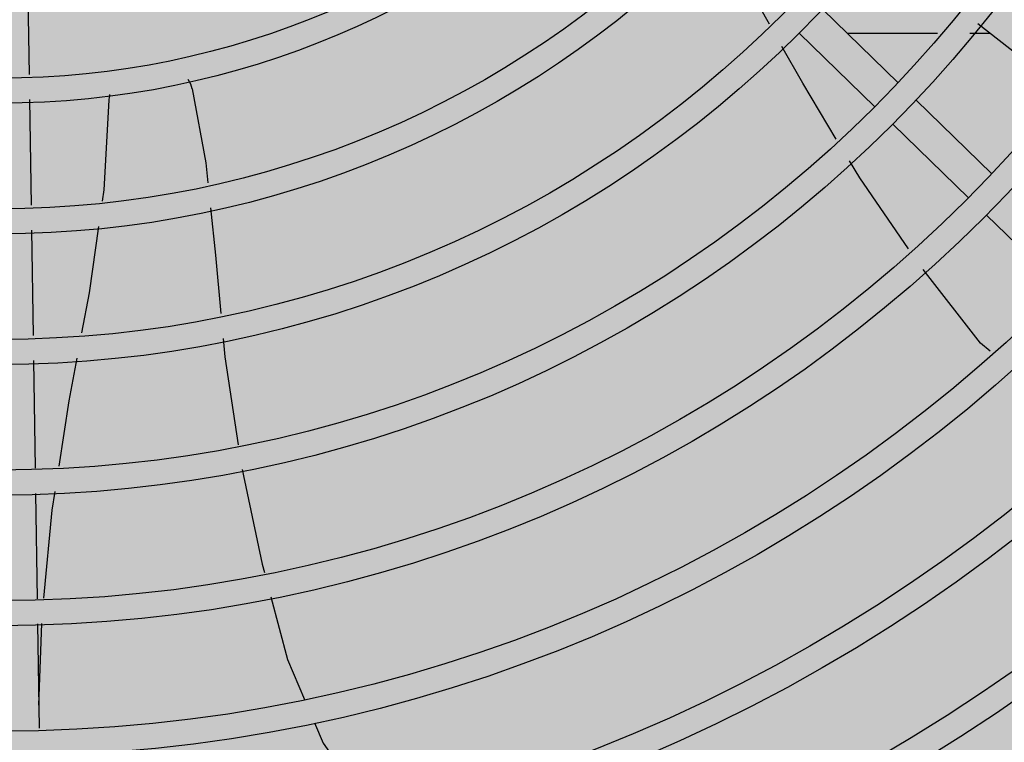
# Model space of a CAD drawing. Units: millimetres. Extents: x 478 to 1143, y -554 to 86.
# Drawn here: x 747 to 747, y -357 to -357 of the extents above; entities that cross this region are included whole.
import ezdxf

# ---------------------------------------------------------------- set-up
doc = ezdxf.new("R2010")
doc.units = ezdxf.units.MM
doc.layers.add('-teeqpp', color=252, linetype='Continuous')
doc.layers.add('ACHURA', color=174, linetype='Continuous')
doc.layers.add('ARQ-GRADIL', color=32, linetype='Continuous', lineweight=15)
pattern_1 = [(45, (-210908.8093558663, -7651448.217959178), (-0.2209708691207961, 0.6629126073623883), [0, -0.625])]

msp = doc.modelspace()

# ---------------------------------------------------------------- hatches: boundary and pattern name
at = {"layer": 'ACHURA'}
h = msp.add_hatch(dxfattribs=at)
h.set_pattern_fill('DOTS', color=94, scale=10, angle=45, style=0)
h.set_pattern_definition(pattern_1)
h.paths.add_polyline_path([(806.0076118731422, -293.9109388000807), (801.0982286383414, -293.9109387991494), (801.0982286381086, -271.3014277403718), (805.5588025176157, -271.3014277413031, 0.5390210912110379), (788.618636901102, -271.2934924119627), (793.0154632479143, -271.3014277413031), (793.0154632495442, -293.9109387991494), (788.1646053285413, -293.9109387991494, 0.5964204374121437)])
h.paths.add_polyline_path([(619.2954632477094, -291.5953236527285, 0.7419537734541477), (617.4635472458513, -291.0404436492836), (613.3651566423259, -297.1840207732758, 0.4280733161725268), (613.6819394996755, -298.5960364618814), (619.2954632488154, -298.5960364618814)])
h.paths.add_polyline_path([(619.2954632477094, -298.9804921715996), (619.2954632488154, -298.7460364622539), (614.1612320559698, -298.7460364622539, -0.06731380546997758), (617.8761645345267, -299.8883405008829, 0.5474291138837424)])
h.paths.add_polyline_path([(591.2954632467781, -319.0517394512436), (597.29546324899, -313.0517394493809, -0.1188156549385114), (599.525185511292, -304.8662166052973), (554.6210980875085, -372.1784254598907), (569.5542061742062, -381.6420814550957, 0.1560099268797293), (578.3320602578942, -383.1405376901394), (590.7540933889004, -391.09214620269), (590.7548497794387, -391.0926302091694, 0.3301873998749984), (593.1904408186574, -390.9247573108888), (593.3743628612328, -390.6340150728366), (593.0768760041583, -390.4458264193973), (596.6346704595971, -384.8216983207977), (596.3435484216507, -383.3309491749397), (591.2954632481751, -383.3309491749397)])
h.paths.add_polyline_path([(617.7934498980658, -395.2913369282624, -0.3733590395051135), (601.4899076391202, -388.3773234810224), (598.1508853518653, -393.6556185882083), (597.8533984952855, -393.4674299357003), (596.8767127851506, -395.0113655438191), (599.3223097449709, -396.5768443520656), (597.5324744314321, -399.3729319011337), (614.013626432531, -409.8176398628867), (615.7883945336407, -406.9888208282655), (618.1454632484429, -408.4676182761332), (618.1454632484429, -407.4828208347326), (617.7934498980367, -407.4828208347326)])
h.paths.add_polyline_path([(681.1218805490544, -407.7614478308251), (638.4464900363428, -407.7614478298938, -0.1421395697413499), (635.2351351645384, -406.8297019561297), (629.0842837222635, -402.9323901326871, -0.2569511579313571), (626.2954632491064, -397.8641164617157), (626.2954632492228, -393.1543213480628, -0.1044011624980203), (623.7974765988665, -400.827843882843), (623.7974765988956, -407.4828208347326), (623.4454632484312, -407.4828208347326), (623.4454632484603, -410.6588664760357, 0.2581495568963543), (624.4060794601, -412.3954559385321), (641.5486223345988, -423.1504875940746, 0.1877501302890751), (648.148372216111, -431.4498330883226), (679.5753569626149, -451.3665030102721), (681.1218805490544, -451.3665030102721)])
h = msp.add_hatch(dxfattribs=at)
h.set_pattern_fill('DOTS', color=94, scale=10, angle=45)
h.set_pattern_definition(pattern_1)
edge = h.paths.add_edge_path()
edge.add_line((629.8870871214503, -401.6653042228436), (636.0379738828242, -405.562638424105))
edge.add_arc((638.4464900373234, -401.7614478298913), 4.500000000002567, 237.6407732708703, 269.9999999927016)
edge.add_line((638.4464900367502, -406.2614478298938), (681.1218805490544, -406.2614478308251))
edge.add_line((681.1218805490544, -406.2614478308251), (681.1218805490544, -398.7045309252581))
edge.add_line((681.1218805490544, -398.7045309252581), (678.4704632499388, -398.7045418487406))
edge.add_line((678.4704632499388, -398.7045418487406), (678.4704632499388, -398.9037527691117))
edge.add_line((678.4704632499388, -398.9037527691117), (678.2704632502182, -398.9037527691117))
edge.add_line((678.2704632502182, -398.9037527691117), (673.3704632502531, -398.8808054269767))
edge.add_line((673.3704632502531, -398.8808054269767), (673.3704632503113, -398.9037527691117))
edge.add_line((673.3704632503113, -398.9037527691117), (673.1704632501251, -398.9037527691117))
edge.add_line((673.1704632501251, -398.9037527691117), (668.27046325016, -398.8776762781209))
edge.add_line((668.27046325016, -398.8776762781209), (668.2704632502182, -398.9037527691117))
edge.add_line((668.2704632502182, -398.9037527691117), (668.0704632504976, -398.9037527691117))
edge.add_line((668.0704632504976, -398.9037527691117), (663.1704632501251, -398.8735589904255))
edge.add_line((663.1704632501251, -398.8735589904255), (663.1704632501251, -398.9037527691117))
edge.add_line((663.1704632501251, -398.9037527691117), (662.9704632504045, -398.9037527691117))
edge.add_line((662.9704632504045, -398.9037527691117), (658.0704632504976, -398.867897742196))
edge.add_line((658.0704632504976, -398.867897742196), (658.0704632504976, -398.9037527691117))
edge.add_line((658.0704632504976, -398.9037527691117), (657.870463250777, -398.9037527691117))
edge.add_line((657.870463250777, -398.9037527691117), (652.9704632499388, -398.8596236591703))
edge.add_line((652.9704632499388, -398.8596236591703), (652.9704632499388, -398.9037527691117))
edge.add_line((652.9704632499388, -398.9037527691117), (652.7704632502182, -398.9037527691117))
edge.add_line((652.7704632502182, -398.9037527691117), (647.8704632503113, -398.8463852459109))
edge.add_line((647.8704632503113, -398.8463852459109), (647.8704632503113, -398.9037527691117))
edge.add_line((647.8704632503113, -398.9037527691117), (647.6704632501251, -398.9037527691117))
edge.add_line((647.6704632501251, -398.9037527691117), (642.7704632502182, -398.8218000137722))
edge.add_line((642.7704632502182, -398.8218000137722), (642.7704632502182, -398.9037527691117))
edge.add_line((642.7704632502182, -398.9037527691117), (642.5704632504976, -398.9037527691117))
edge.add_line((642.5704632504976, -398.9037527691117), (637.6704632501251, -398.7603391611493))
edge.add_line((637.6704632501251, -398.7603391611493), (637.6704632501251, -398.9037527691117))
edge.add_line((637.6704632501251, -398.9037527691117), (637.4704632504045, -398.9037527691117))
edge.add_line((637.4704632504045, -398.9037527691117), (635.7700523632711, -398.7047177765062))
edge.add_line((635.7700523632711, -398.7047177765062), (635.7700523632711, -394.5036578418231))
edge.add_line((635.7700523632711, -394.5036578418231), (629.7700523632711, -394.5036578408918))
edge.add_line((629.7700523632711, -394.5036578408918), (629.7700523632711, -384.5036578408918))
edge.add_line((629.7700523632711, -384.5036578408918), (627.7954632494557, -384.5036578418231))
edge.add_line((627.7954632494557, -384.5036578418231), (627.7954632491064, -397.8641041952661))
edge.add_arc((632.2954632481751, -397.8640249089813), 4.499999999767157, 180.0010095043318, 237.64288389583)
h.paths.add_polyline_path([(749.6605998019122, -398.7042485435969), (744.7704632497525, -398.7042686908981), (744.7704632502182, -398.9037527691117), (744.5704632504976, -398.9037527691117), (739.6704632501251, -398.8855474495804), (739.6704632501251, -398.9037527691117), (739.4704632504045, -398.9037527691117), (734.5704632500319, -398.8836343323356), (734.5704632500319, -398.9037527691117), (734.3704632503113, -398.9037527691117), (729.4704632499388, -398.8812719190037), (729.4704632499388, -398.9037527691117), (729.2704632502182, -398.9037527691117), (724.3704632503113, -398.8782808741099), (724.3704632503113, -398.9037527691117), (724.1704632501251, -398.9037527691117), (719.2704632502182, -398.8743717742628), (719.2704632502182, -398.9037527691117), (719.0704632504976, -398.9037527691117), (714.1704632501251, -398.8690453206664), (714.1704632501251, -398.9037527691117), (713.9704632504045, -398.9037527691117), (709.0704632499446, -398.8613599685496), (709.0704632500319, -398.9037527691117), (708.8704632503113, -398.9037527691117), (703.9704632499388, -398.8493030348337), (703.9704632499388, -398.9037527691117), (703.7704632502182, -398.9037527691117), (698.8704632498457, -398.827662090539), (698.8704632498457, -398.9037527691117), (698.6704632501251, -398.9037527691117), (693.7704632497525, -398.7774720618045), (693.7704632497525, -398.9037527691117), (693.5704632500319, -398.9037527691117), (690.9385995674138, -398.7044904807126), (690.9385995674138, -407.7614478308251), (749.6605998015048, -407.7614478317565)])
edge = h.paths.add_edge_path(flags=16)
edge.add_arc((699.0839422944309, -400.8037774951673), 0.1052090594894253, -180, 0, ccw=False)
edge.add_arc((699.0839422944309, -400.8037774951673), 0.1052090594894253, 0, 180, ccw=False)
edge = h.paths.add_edge_path(flags=16)
edge.add_arc((691.5485234646667, -402.4215657345495), 0.1052090594894253, 0, 360)
edge = h.paths.add_edge_path()
edge.add_line((635.7700523632711, -373.0037527789837), (637.4704632499388, -373.0037527780524))
edge.add_line((637.4704632499388, -373.0037527780524), (637.4704632499388, -372.8037527676216))
edge.add_line((637.4704632499388, -372.8037527676216), (637.6704632496594, -372.8037527676216))
edge.add_line((637.6704632496594, -372.8037527676216), (639.049519341982, -372.8115220980263))
edge.add_line((639.049519341982, -372.8115220980263), (639.0495193427387, -366.9569056832707))
edge.add_line((639.0495193427387, -366.9569056832707), (632.2954632469819, -366.9569056851333))
edge.add_arc((632.2954632474912, -371.4569056851479), 4.500000000014552, 90.00000000648483, 180.0018431073898)
edge.add_line((627.7954632498049, -371.4570504424638), (627.7954632495721, -380.5036578418231))
edge.add_line((627.7954632495721, -380.5036578418231), (635.7700523632711, -380.5036578418231))
edge.add_line((635.7700523632711, -380.5036578418231), (635.7700523632711, -373.0037527789837))
h.paths.add_polyline_path([(699.1649213423561, -400.7825623403779), (699.6434927709242, -400.7825623403779), (699.6434927709242, -400.6325623400053), (699.1649213423561, -400.6325623400053)], flags=16)
h.paths.add_polyline_path([(691.6904339443618, -402.3963998171976), (691.9499577538709, -402.3963998171976), (691.9499577538709, -402.2463998168251), (691.6904339443618, -402.2463998168251)], flags=16)
edge = h.paths.add_edge_path()
edge.add_line((755.8554632489295, -401.7614478317565), (755.8554632484347, -386.9635468374482))
edge.add_line((755.8554632484347, -386.9635468374482), (751.4105754863895, -386.9635468374482))
edge.add_line((751.4105754863895, -386.9635468374482), (751.4105754863604, -398.7042413332975))
edge.add_line((751.4105754863604, -398.7042413332975), (749.8704632498457, -398.7042476783982))
edge.add_line((749.8704632498457, -398.7042476783982), (749.8704632503113, -398.9037527691117))
edge.add_line((749.8704632503113, -398.9037527691117), (749.8295221048365, -406.2614478317565))
edge.add_line((749.8295221048365, -406.2614478317565), (751.3554632487258, -406.2614478317565))
edge.add_arc((751.3554632498899, -401.7614478317565), 4.5, 269.9999999851775, 360)
h.paths.add_polyline_path([(755.8554632483474, -383.7635468381932), (751.4105754863313, -383.7635468381932), (751.4105754863604, -385.2635468381932), (755.8554632483765, -385.2635468372619)])
h.paths.add_polyline_path([(703.7704632497525, -372.8037527676216), (698.8786387354676, -372.8037527666903), (698.8704759906586, -373.0037527547693), (703.7704632497525, -373.0037527529067)])
edge = h.paths.add_edge_path()
edge.add_line((708.441291873799, -368.6453648980251), (708.441291873799, -372.8037527694842))
edge.add_line((708.441291873799, -372.8037527694842), (703.9704632494731, -372.8037527676216))
edge.add_line((703.9704632494731, -372.8037527676216), (708.87046324938, -372.8244103880143))
edge.add_line((708.87046324938, -372.8244103880143), (708.87046324938, -372.8037527676216))
edge.add_line((708.87046324938, -372.8037527676216), (709.0704632495663, -372.8037527676216))
edge.add_line((709.0704632495663, -372.8037527676216), (711.2828947602729, -372.8142035247302))
edge.add_line((711.2828947602729, -372.8142035247302), (711.2828947602729, -370.3038372385791))
edge.add_line((711.2828947602729, -370.3038372385791), (716.7328947602846, -370.3038372385791))
edge.add_line((716.7328947602846, -370.3038372385791), (716.7328947602846, -372.7038372389516))
edge.add_line((716.7328947602846, -372.7038372389516), (716.3328947602613, -372.7038372389516))
edge.add_line((716.3328947602613, -372.7038372389516), (714.6828947602671, -372.7038372389516))
edge.add_line((714.6828947602671, -372.7038372389516), (714.1704632494266, -372.7038372389516))
edge.add_line((714.1704632494266, -372.7038372389516), (714.1704632501251, -373.0037527491814))
edge.add_line((714.1704632501251, -373.0037527491814), (719.0704632500319, -373.0037527473187))
edge.add_line((719.0704632500319, -373.0037527473187), (719.0704632495663, -372.8037527676216))
edge.add_line((719.0704632495663, -372.8037527676216), (719.2704632497525, -372.8037527676216))
edge.add_line((719.2704632497525, -372.8037527676216), (724.1704632497176, -372.834244255676))
edge.add_line((724.1704632497176, -372.834244255676), (724.1704632496594, -372.8037527676216))
edge.add_line((724.1704632496594, -372.8037527676216), (724.37046324938, -372.8037527676216))
edge.add_line((724.37046324938, -372.8037527676216), (729.2704632497525, -372.8399952144837))
edge.add_line((729.2704632497525, -372.8399952144837), (729.2704632497525, -372.8037527676216))
edge.add_line((729.2704632497525, -372.8037527676216), (729.4704632494731, -372.8037527676216))
edge.add_line((729.4704632494731, -372.8037527676216), (734.3704632498457, -372.8484198057568))
edge.add_line((734.3704632498457, -372.8484198057568), (734.3704632498457, -372.8037527676216))
edge.add_line((734.3704632498457, -372.8037527676216), (734.5704632495663, -372.8037527676216))
edge.add_line((734.5704632495663, -372.8037527676216), (739.4704632499388, -372.8619471441498))
edge.add_line((739.4704632499388, -372.8619471441498), (739.4704632499388, -372.8037527676216))
edge.add_line((739.4704632499388, -372.8037527676216), (739.6704632496594, -372.8037527676216))
edge.add_line((739.6704632496594, -372.8037527676216), (744.5704632495663, -372.8872272537565))
edge.add_line((744.5704632495663, -372.8872272537565), (744.5704632495663, -372.8037527676216))
edge.add_line((744.5704632495663, -372.8037527676216), (744.7704632497525, -372.8037527676216))
edge.add_line((744.7704632497525, -372.8037527676216), (749.6704632496594, -372.9513406099296))
edge.add_line((749.6704632496594, -372.9513406099296), (749.6704632496594, -372.8037527303687))
edge.add_line((749.6704632496594, -372.8037527303687), (749.87046324938, -372.8037527303687))
edge.add_line((749.87046324938, -372.8037527303687), (751.4105754863604, -373.0037527342802))
edge.add_line((751.4105754863604, -373.0037527342802), (751.4105754863313, -383.7635468381932))
edge.add_line((751.4105754863313, -383.7635468381932), (755.8554632482892, -383.7635468372619))
edge.add_line((755.8554632482892, -383.7635468372619), (755.8554632479982, -373.4568599069035))
edge.add_arc((751.3554632491623, -373.4569056823394), 4.499999999068668, 0.0005828309513377881, 90.00164853611876)
edge.add_line((751.3553337734384, -368.9569056851333), (710.580667965628, -368.9569056832707))
edge.add_arc((710.5804632453845, -361.4569056888587), 7.499999997206033, 253.4278301635965, 270.00156394745824, ccw=False)
h.paths.add_polyline_path([(770.0704632495663, -309.9718624854004), (765.186149524573, -309.9718624854004), (765.1783063872035, -311.8037527750722), (765.37046324938, -311.8037527750722), (765.3704632498457, -312.0027180833286), (769.8704632498457, -311.9794376201472), (769.8704632498457, -311.8037527750722), (770.0704632495663, -311.8037527750722)])
edge = h.paths.add_edge_path()
edge.add_line((771.3206389958114, -301.9718625785327), (771.1704506070719, -309.9718625785327))
edge.add_line((771.1704506070719, -309.9718625785327), (770.1104655074787, -309.9383110261998))
edge.add_line((770.1104655074787, -309.9383110261998), (770.2704632497525, -311.8037527750722))
edge.add_line((770.2704632497525, -311.8037527750722), (770.4704632494731, -311.8037527750722))
edge.add_line((770.4704632494731, -311.8037527750722), (770.4704632498806, -311.9763335583276))
edge.add_line((770.4704632498806, -311.9763335583276), (774.9704632499388, -311.9530530942148))
edge.add_line((774.9704632499388, -311.9530530942148), (774.9704632499388, -311.8037527750722))
edge.add_line((774.9704632499388, -311.8037527750722), (775.1704632496594, -311.8037527750722))
edge.add_line((775.1704632496594, -311.8037527750722), (775.1704632496594, -311.6037527720919))
edge.add_line((775.1704632496594, -311.6037527720919), (775.37046324938, -311.6037527720919))
edge.add_line((775.37046324938, -311.6037527720919), (775.37046324938, -311.8037527750722))
edge.add_line((775.37046324938, -311.8037527750722), (775.5704632495663, -311.8037527750722))
edge.add_line((775.5704632495663, -311.8037527750722), (775.5704632495663, -311.9499490323952))
edge.add_line((775.5704632495663, -311.9499490323952), (780.0704632498573, -311.9266685692137))
edge.add_line((780.0704632498573, -311.9266685692137), (780.0704632495663, -311.8037527750722))
edge.add_line((780.0704632495663, -311.8037527750722), (780.2704632497525, -311.6037527720919))
edge.add_line((780.2704632497525, -311.6037527720919), (780.4704632494731, -311.6037527720919))
edge.add_line((780.4704632494731, -311.6037527720919), (780.4704632494731, -311.8037527750722))
edge.add_line((780.4704632494731, -311.8037527750722), (780.6704632496594, -311.8037527750722))
edge.add_line((780.6704632496594, -311.8037527750722), (780.6704632496594, -311.9235645073941))
edge.add_line((780.6704632496594, -311.9235645073941), (785.1704632498922, -311.9002840432814))
edge.add_line((785.1704632498922, -311.9002840432814), (785.1704632496594, -311.8037527303687))
edge.add_line((785.1704632496594, -311.8037527303687), (785.37046324938, -311.6037527273884))
edge.add_line((785.37046324938, -311.6037527273884), (785.5704632495663, -311.6037527273884))
edge.add_line((785.5704632495663, -311.6037527273884), (785.5704632495663, -311.8037527303687))
edge.add_line((785.5704632495663, -311.8037527303687), (785.7704632497525, -311.8037527303687))
edge.add_line((785.7704632497525, -311.8037527303687), (785.7704632497525, -311.8971799814618))
edge.add_line((785.7704632497525, -311.8971799814618), (790.2704632497525, -311.8738995182803))
edge.add_line((790.2704632497525, -311.8738995182803), (790.2704632497525, -311.8037527750722))
edge.add_line((790.2704632497525, -311.8037527750722), (790.4704632494731, -311.8037527750722))
edge.add_line((790.4704632494731, -311.8037527750722), (790.4704632494731, -311.6037527720919))
edge.add_line((790.4704632494731, -311.6037527720919), (790.6704632491937, -311.6037527720919))
edge.add_line((790.6704632491937, -311.6037527720919), (790.6704632496594, -311.8037527750722))
edge.add_line((790.6704632496594, -311.8037527750722), (790.87046324938, -311.8037527750722))
edge.add_line((790.87046324938, -311.8037527750722), (790.8704632495255, -311.8707954564607))
edge.add_line((790.8704632495255, -311.8707954564607), (795.3704632494964, -311.847514992348))
edge.add_line((795.3704632494964, -311.847514992348), (795.37046324938, -311.8037527750722))
edge.add_line((795.37046324938, -311.8037527750722), (795.5704632495663, -311.6037527720919))
edge.add_line((795.5704632495663, -311.6037527720919), (795.7704632492869, -311.6037527720919))
edge.add_line((795.7704632492869, -311.6037527720919), (795.7704632497525, -311.8037527750722))
edge.add_line((795.7704632497525, -311.8037527750722), (795.9704632494731, -311.8037527750722))
edge.add_line((795.9704632494731, -311.8037527750722), (795.9704632495605, -311.8444109305283))
edge.add_line((795.9704632495605, -311.8444109305283), (800.4704632495022, -311.8211304673469))
edge.add_line((800.4704632495022, -311.8211304673469), (800.4704632494731, -311.8037527750722))
edge.add_line((800.4704632494731, -311.8037527750722), (800.6704632491937, -311.6037527720919))
edge.add_line((800.6704632491937, -311.6037527720919), (800.87046324938, -311.6037527720919))
edge.add_line((800.87046324938, -311.6037527720919), (800.87046324938, -311.8037527750722))
edge.add_line((800.87046324938, -311.8037527750722), (801.0704632495663, -311.8037527750722))
edge.add_line((801.0704632495663, -311.8037527750722), (801.0704632495663, -311.8180264055273))
edge.add_line((801.0704632495663, -311.8180264055273), (803.8294857466726, -311.8037527778661))
edge.add_line((803.8294857466726, -311.8037527778661), (803.829485745101, -322.563657034888))
edge.add_line((803.829485745101, -322.563657034888), (806.9804632476198, -322.5636570358193))
edge.add_line((806.9804632476198, -322.5636570358193), (806.980463246834, -312.2317762102476))
edge.add_arc((802.4804632486967, -312.2319056845745), 4.499999999999977, 0.001648518331466195, 90.00000000074112)
edge.add_line((802.4804632486384, -307.7319056845745), (779.0154632484091, -307.7319056855059))
edge.add_arc((779.4974810983013, -299.068211655832), 8.67709256879408, 199.5502883180309, 266.81554483332127, ccw=False)
h.paths.add_polyline_path([(803.8294857447518, -324.7548447006857), (806.9804632478526, -324.7548446978918), (806.9804632477071, -323.7636570360056), (803.8294857448973, -323.7636570369369)])
edge = h.paths.add_edge_path()
edge.add_line((753.5363962545425, -268.2319056845745), (753.5363962540769, -274.0259676759607))
edge.add_line((753.5363962540769, -274.0259676759607), (765.1704305122739, -274.025967676892))
edge.add_line((765.1704305122739, -274.025967676892), (765.1704321309708, -275.9037527691117))
edge.add_line((765.1704321309708, -275.9037527691117), (765.1704632491937, -275.9037527691117))
edge.add_line((765.1704632491937, -275.9037527691117), (765.1704632496594, -276.1037527720919))
edge.add_line((765.1704632496594, -276.1037527720919), (765.37046324938, -276.1037527720919))
edge.add_line((765.37046324938, -276.1037527720919), (765.3704632498457, -276.3037527676216))
edge.add_line((765.3704632498457, -276.3037527676216), (765.343012269489, -281.2037527661315))
edge.add_line((765.343012269489, -281.2037527661315), (765.37046324938, -281.2037527661315))
edge.add_line((765.37046324938, -281.2037527661315), (765.3704632498457, -281.4037527691117))
edge.add_line((765.3704632498457, -281.4037527691117), (765.3384371061011, -286.3037527676216))
edge.add_line((765.3384371061011, -286.3037527676216), (765.37046324938, -286.3037527676216))
edge.add_line((765.37046324938, -286.3037527676216), (765.3704632498457, -286.5037527706018))
edge.add_line((765.3704632498457, -286.5037527706018), (765.3320318773522, -291.4037527691117))
edge.add_line((765.3320318773522, -291.4037527691117), (765.37046324938, -291.4037527691117))
edge.add_line((765.37046324938, -291.4037527691117), (765.3704632498457, -291.6037527720919))
edge.add_line((765.3704632498457, -291.6037527720919), (765.3224240342288, -296.5037527706018))
edge.add_line((765.3224240342288, -296.5037527706018), (765.37046324938, -296.5037527706018))
edge.add_line((765.37046324938, -296.5037527706018), (765.3704632498457, -296.7037527661315))
edge.add_line((765.3704632498457, -296.7037527661315), (765.3500010439793, -298.2691115203789))
edge.add_line((765.3500010439793, -298.2691115203789), (771.5154632503009, -298.2691115194476))
edge.add_line((771.5154632503009, -298.2691115194476), (771.51546324838, -272.7317935570618))
edge.add_arc((767.0154632506938, -272.7319056845891), 4.499999999083199, 0.001427652017859704, 90.00000000648483)
edge.add_line((767.0154632501844, -268.2319056855059), (753.5363962545425, -268.2319056845745))
h.paths.add_polyline_path([(667.6863951254245, -277.4755453548869), (667.6863951254245, -279.3377583220145), (664.069967759734, -279.3377583220145), (664.069967759734, -277.4755453548869)], flags=16)
h.paths.add_polyline_path([(635.8704177103837, -296.0831027401155), (627.795463249281, -296.0831027391842), (627.7954632490482, -298.5956904159403), (635.870417710762, -298.5945937072402)])
edge = h.paths.add_edge_path()
edge.add_line((666.699206596114, -319.3383182396656), (673.0237632028775, -319.338318237803))
edge.add_line((673.0237632028775, -319.338318237803), (673.0684471869508, -317.1037527720919))
edge.add_line((673.0684471869508, -317.1037527720919), (672.9704632499388, -317.1037527720919))
edge.add_line((672.9704632499388, -317.1037527720919), (672.9704632499388, -316.9037527691117))
edge.add_line((672.9704632499388, -316.9037527691117), (673.1704304683853, -312.0037527706018))
edge.add_line((673.1704304683853, -312.0037527706018), (672.9704632499388, -312.0037527706018))
edge.add_line((672.9704632499388, -312.0037527706018), (672.9704632499388, -311.8037527750722))
edge.add_line((672.9704632499388, -311.8037527750722), (673.1704304650675, -306.9037527691117))
edge.add_line((673.1704304650675, -306.9037527691117), (672.9704632024414, -306.9037527691117))
edge.add_line((672.9704632024414, -306.9037527691117), (668.2704632022551, -306.9037527812189))
edge.add_line((668.2704632022551, -306.9037527812189), (668.2704632027207, -307.1037527720919))
edge.add_line((668.2704632027207, -307.1037527720919), (668.0704632030001, -307.1037527720919))
edge.add_line((668.0704632030001, -307.1037527720919), (663.1704632026276, -307.0733180472171))
edge.add_line((663.1704632026276, -307.0733180472171), (663.1704632026276, -307.1037527720919))
edge.add_line((663.1704632026276, -307.1037527720919), (662.970463202907, -307.1037527720919))
edge.add_line((662.970463202907, -307.1037527720919), (658.0704632025345, -307.067590487889))
edge.add_line((658.0704632025345, -307.067590487889), (658.0704632025345, -307.1037527720919))
edge.add_line((658.0704632025345, -307.1037527720919), (657.8704632028139, -307.1037527720919))
edge.add_line((657.8704632028139, -307.1037527720919), (652.9704632024414, -307.0592074308088))
edge.add_line((652.9704632024414, -307.0592074308088), (652.9704632024414, -307.1037527720919))
edge.add_line((652.9704632024414, -307.1037527720919), (652.7704632027207, -307.1037527720919))
edge.add_line((652.7704632027207, -307.1037527720919), (647.8704632028139, -307.0457647896847))
edge.add_line((647.8704632028139, -307.0457647896847), (647.8704632028139, -307.1037527720919))
edge.add_line((647.8704632028139, -307.1037527720919), (647.6704632026276, -307.1037527720919))
edge.add_line((647.6704632026276, -307.1037527720919), (642.7704632027207, -307.0207022845289))
edge.add_line((642.7704632027207, -307.0207022845289), (642.7704632027207, -307.1037527720919))
edge.add_line((642.7704632027207, -307.1037527720919), (642.5704632030001, -307.1037527720919))
edge.add_line((642.5704632030001, -307.1037527720919), (637.6704632026276, -306.9574851782536))
edge.add_line((637.6704632026276, -306.9574851782536), (637.6704632026276, -307.1037527720919))
edge.add_line((637.6704632026276, -307.1037527720919), (637.470463202907, -307.1037527720919))
edge.add_line((637.470463202907, -307.1037527720919), (635.8704177118971, -306.9037528669006))
edge.add_line((635.8704177118971, -306.9037528669006), (635.870417710762, -298.7445937076128))
edge.add_line((635.870417710762, -298.7445937076128), (627.7954632490773, -298.7456904163128))
edge.add_line((627.7954632490773, -298.7456904163128), (627.7954632495721, -308.9320178141361))
edge.add_arc((632.2954632490773, -308.9319056838586), 4.500000000902257, 180.0014276870353, 269.9999999829541)
edge.add_line((632.2954632477386, -313.4319056847608), (659.370296097467, -313.4319056866235))
edge.add_arc((659.3704632489145, -320.9319056847607), 7.499999999999882, 12.267628146115783, 90.0012769429976, ccw=False)
h.paths.add_polyline_path([(708.072666418263, -284.6741350961393), (704.8704632330237, -284.6741350961393), (704.8704632330528, -293.674135095208), (708.0726664184958, -293.674135095208)])
edge = h.paths.add_edge_path()
edge.add_line((705.517335179281, -343.0988473834014), (705.5173351802123, -337.6366902149758))
edge.add_line((705.5173351802123, -337.6366902149758), (703.9704632499388, -337.6057527780077))
edge.add_line((703.9704632499388, -337.6057527780077), (703.9704632499388, -337.703752773582))
edge.add_line((703.9704632499388, -337.703752773582), (703.7704632502182, -337.703752773582))
edge.add_line((703.7704632502182, -337.703752773582), (698.8704632498457, -337.5037527817777))
edge.add_line((698.8704632498457, -337.5037527817777), (698.8704650084446, -342.4037527691117))
edge.add_line((698.8704650084446, -342.4037527691117), (699.0704632495663, -342.4037527691117))
edge.add_line((699.0704632495663, -342.4037527691117), (699.0704632495663, -342.6037527720919))
edge.add_line((699.0704632495663, -342.6037527720919), (699.0382284611014, -347.5037527706018))
edge.add_line((699.0382284611014, -347.5037527706018), (699.0704632495663, -347.5037527706018))
edge.add_line((699.0704632495663, -347.5037527706018), (699.0704632495663, -347.7037527661315))
edge.add_line((699.0704632495663, -347.7037527661315), (699.0317305392718, -352.6037527720919))
edge.add_line((699.0317305392718, -352.6037527720919), (699.0704632495663, -352.6037527720919))
edge.add_line((699.0704632495663, -352.6037527720919), (699.0704632495663, -352.8037527676216))
edge.add_line((699.0704632495663, -352.8037527676216), (699.0219514887331, -357.7037527661315))
edge.add_line((699.0219514887331, -357.7037527661315), (699.0704632495663, -357.7037527661315))
edge.add_line((699.0704632495663, -357.7037527661315), (699.0704632495663, -357.9037527691117))
edge.add_line((699.0704632495663, -357.9037527691117), (699.0497313419082, -359.4691115168399))
edge.add_line((699.0497313419082, -359.4691115168399), (703.0804632497793, -359.4691115159085))
edge.add_line((703.0804632497793, -359.4691115159085), (703.0804632490226, -348.6320080447486))
edge.add_arc((710.5804632493717, -348.6319056858784), 7.500000001047622, 132.4606536272937, 180.0007819641677, ccw=False)
edge = h.paths.add_edge_path()
edge.add_arc((710.5804632511034, -348.631905684944), 7.500000001859585, 90.00000001945358, 114.10543671672531, ccw=False)
edge.add_line((710.580463248557, -341.1319056830844), (802.4805548001214, -341.1319056849471))
edge.add_arc((802.4804632480564, -336.6319056737712), 4.50000001210718, 270.0011656770923, 359.9999998458464)
edge.add_line((806.980463249366, -336.6319056858784), (806.9804632480855, -326.4548447018033))
edge.add_line((806.9804632480855, -326.4548447018033), (803.8294857445771, -326.4548447027346))
edge.add_line((803.8294857445771, -326.4548447027346), (803.8294857429473, -337.5037527817777))
edge.add_line((803.8294857429473, -337.5037527817777), (800.8704632498457, -337.5037527808464))
edge.add_line((800.8704632498457, -337.5037527808464), (800.8704632498457, -337.703752773582))
edge.add_line((800.8704632498457, -337.703752773582), (800.6704632501251, -337.703752773582))
edge.add_line((800.6704632501251, -337.703752773582), (795.7704632497525, -337.6862839672258))
edge.add_line((795.7704632497525, -337.6862839672258), (795.7704632497525, -337.703752773582))
edge.add_line((795.7704632497525, -337.703752773582), (795.5704632500319, -337.703752773582))
edge.add_line((795.5704632500319, -337.703752773582), (790.6704632500669, -337.6845370873353))
edge.add_line((790.6704632500669, -337.6845370873353), (790.6704632501251, -337.703752773582))
edge.add_line((790.6704632501251, -337.703752773582), (790.4704632499388, -337.703752773582))
edge.add_line((790.4704632499388, -337.703752773582), (785.5704632499737, -337.6824020107752))
edge.add_line((785.5704632499737, -337.6824020107752), (785.5704632500319, -337.7037527288786))
edge.add_line((785.5704632500319, -337.7037527288786), (785.3704632503113, -337.703752773582))
edge.add_line((785.3704632503113, -337.703752773582), (780.4704632499388, -337.6797331653079))
edge.add_line((780.4704632499388, -337.6797331653079), (780.4704632499388, -337.703752773582))
edge.add_line((780.4704632499388, -337.703752773582), (780.2704632502182, -337.703752773582))
edge.add_line((780.2704632502182, -337.703752773582), (775.3704632498457, -337.6763017929634))
edge.add_line((775.3704632498457, -337.6763017929634), (775.3704632498457, -337.703752773582))
edge.add_line((775.3704632498457, -337.703752773582), (775.1704632501251, -337.703752773582))
edge.add_line((775.1704632501251, -337.703752773582), (770.2704632497525, -337.6717266289061))
edge.add_line((770.2704632497525, -337.6717266289061), (770.2704632497525, -337.703752773582))
edge.add_line((770.2704632497525, -337.703752773582), (770.0704632500319, -337.703752773582))
edge.add_line((770.0704632500319, -337.703752773582), (765.1704632501251, -337.6653214001572))
edge.add_line((765.1704632501251, -337.6653214001572), (765.1704632501251, -337.703752773582))
edge.add_line((765.1704632501251, -337.703752773582), (764.9704632499388, -337.703752773582))
edge.add_line((764.9704632499388, -337.703752773582), (760.0704632500319, -337.6557135570338))
edge.add_line((760.0704632500319, -337.6557135570338), (760.0704632500319, -337.703752773582))
edge.add_line((760.0704632500319, -337.703752773582), (759.8704632503113, -337.703752773582))
edge.add_line((759.8704632503113, -337.703752773582), (754.9704632499388, -337.6397004851615))
edge.add_line((754.9704632499388, -337.6397004851615), (754.9704632499388, -337.703752773582))
edge.add_line((754.9704632499388, -337.703752773582), (754.7704632502182, -337.703752773582))
edge.add_line((754.7704632502182, -337.703752773582), (749.8704632500785, -337.6076743404856))
edge.add_line((749.8704632500785, -337.6076743404856), (749.8704632503113, -337.703752773582))
edge.add_line((749.8704632503113, -337.703752773582), (749.6704632501251, -337.703752773582))
edge.add_line((749.6704632501251, -337.703752773582), (744.7704632497525, -337.5115959083205))
edge.add_line((744.7704632497525, -337.5115959083205), (744.7704632497525, -337.703752773582))
edge.add_line((744.7704632497525, -337.703752773582), (744.5704632500319, -337.703752773582))
edge.add_line((744.5704632500319, -337.703752773582), (744.5704632495663, -337.5037527706018))
edge.add_line((744.5704632495663, -337.5037527706018), (744.3704632498457, -337.5037527706018))
edge.add_line((744.3704632498457, -337.5037527706018), (739.6704632496594, -337.5037527715331))
edge.add_line((739.6704632496594, -337.5037527715331), (739.6704632496594, -337.703752773582))
edge.add_line((739.6704632496594, -337.703752773582), (739.4704632499388, -337.703752773582))
edge.add_line((739.4704632499388, -337.703752773582), (734.5704632495663, -337.6796148435688))
edge.add_line((734.5704632495663, -337.6796148435688), (734.5704632495663, -337.703752773582))
edge.add_line((734.5704632495663, -337.703752773582), (734.3704632498457, -337.703752773582))
edge.add_line((734.3704632498457, -337.703752773582), (729.4704632499388, -337.676147141262))
edge.add_line((729.4704632499388, -337.676147141262), (729.4704632499388, -337.703752773582))
edge.add_line((729.4704632499388, -337.703752773582), (729.2704632497525, -337.703752773582))
edge.add_line((729.2704632497525, -337.703752773582), (724.3704632498457, -337.6715159330061))
edge.add_line((724.3704632498457, -337.6715159330061), (724.3704632498457, -337.703752773582))
edge.add_line((724.3704632498457, -337.703752773582), (724.1704632501251, -337.703752773582))
edge.add_line((724.1704632501251, -337.703752773582), (719.2704632497525, -337.6650175971454))
edge.add_line((719.2704632497525, -337.6650175971454), (719.2704632497525, -337.703752773582))
edge.add_line((719.2704632497525, -337.703752773582), (719.0704632500319, -337.703752773582))
edge.add_line((719.0704632500319, -337.703752773582), (714.1704632500087, -337.6552379240757))
edge.add_line((714.1704632500087, -337.6552379240757), (714.1704632501251, -337.703752773582))
edge.add_line((714.1704632501251, -337.703752773582), (713.9704632499388, -337.703752773582))
edge.add_line((713.9704632499388, -337.703752773582), (709.0704632498864, -337.638852113626))
edge.add_line((709.0704632498864, -337.638852113626), (709.0704632500319, -337.703752773582))
edge.add_line((709.0704632500319, -337.703752773582), (708.8704632503113, -337.703752773582))
edge.add_line((708.8704632503113, -337.703752773582), (707.5173351801832, -337.6766902122191))
edge.add_line((707.5173351801832, -337.6766902122191), (707.5173351793101, -341.7859399782038))
h.paths.add_polyline_path([(709.5509875316247, -311.8056099766409), (709.5509875316538, -295.4241350961393), (699.0330084823845, -295.4241350961393), (699.0224239978606, -296.5037527706018), (699.0704632495663, -296.5037527706018), (699.0704632495663, -296.7037527661315), (699.0064109620189, -301.6037527720919), (699.0704632495663, -301.6037527720919), (699.0704632495663, -301.8037527676216), (698.9743848182452, -306.703752773582), (699.0704632495663, -306.703752773582), (699.0704632495663, -306.9037527691117), (698.8783063869241, -311.8037527750722), (699.0704632495663, -311.8037527750722), (703.5704632496245, -311.8260236361539), (703.5704632495663, -311.8037527750722), (703.7704632497525, -311.6037527720919), (703.9704632494731, -311.6037527720919), (703.9704632494731, -311.8037527750722), (704.1704632496594, -311.8037527750722), (708.6704632497176, -311.8292412392339), (708.6704632496594, -311.8037527303687), (708.87046324938, -311.6037527273884), (709.0704632495663, -311.6037527273884), (709.0704632495663, -311.8037527303687), (709.2704632497525, -311.8037527303687)])
h.paths.add_polyline_path([(663.8279495971119, -275.7069056860647), (663.8279495971119, -274.7069056860257), (661.8966500806173, -274.7069056860647), (661.8966500807628, -281.0154007521933), (662.9704632024414, -281.0277723853952), (662.9704632024414, -281.0037527780524), (663.170463202162, -281.0037527780524), (668.0704632020688, -281.0312037577397), (668.0704632020688, -281.0037527333489), (668.2704632022551, -281.0037527333489), (673.170463202162, -281.0357788836127), (673.170463202162, -281.0037527780524), (673.3704632018826, -281.0037527780524), (678.2704632022551, -281.0421841496146), (678.2704632022551, -281.0037527780524), (678.4704632019757, -281.0037527780524), (683.370463201999, -281.0517919927379), (683.3704632018826, -281.0037527780524), (683.5704632020688, -281.0037527780524), (688.4704632021212, -281.0678050646102), (688.4704632019757, -281.0037527780524), (688.6704632016963, -281.0037527780524), (693.5704632020688, -281.0998312074235), (693.5704632020688, -281.0037527780524), (693.7704632017894, -281.0037527780524), (698.670463202162, -281.1959096367946), (698.670463202162, -281.0037527780524), (698.8704632018826, -281.0037527780524), (698.8704632018826, -281.203752773582), (699.0704632020688, -281.203752773582), (699.0704632020688, -281.4037527765623), (699.05562410523, -282.6741350961393), (704.8704632330237, -282.6741350942767), (708.0726664181757, -282.674135095208), (708.0726664179138, -274.7069056851333), (669.3279495971415, -274.7069056859148), (669.3279495971412, -275.7069056860647)])
h.paths.add_polyline_path([(665.3256576696496, -367.0297846531722), (665.3256576696494, -370.618072273046), (659.6840753103224, -370.618072273046), (659.6840753103224, -367.0297846531722)], flags=16)
edge = h.paths.add_edge_path()
edge.add_line((672.9817700869944, -321.4383182383618), (666.8704632483905, -321.4383182374305))
edge.add_line((666.8704632483905, -321.4383182374305), (666.8704632483614, -359.4569056841927))
edge.add_arc((659.370463248191, -359.456905684188), 7.500000000170417, 270.8332448538117, 359.99999999996436, ccw=False)
edge.add_line((659.4795308998629, -366.9561125922493), (659.4795308998628, -368.6569056815943))
edge.add_line((659.4795308998628, -368.6569056815943), (641.0495193424476, -368.6569056815943))
edge.add_line((641.0495193424476, -368.6569056815943), (641.0495193428842, -373.0037527771211))
edge.add_line((641.0495193428842, -373.0037527771211), (642.5704632500319, -373.0037527761897))
edge.add_line((642.5704632500319, -373.0037527761897), (642.5704632495663, -372.8037527676216))
edge.add_line((642.5704632495663, -372.8037527676216), (642.7704632497525, -372.8037527676216))
edge.add_line((642.7704632497525, -372.8037527676216), (647.6704632497467, -372.8359896091288))
edge.add_line((647.6704632497467, -372.8359896091288), (647.6704632496594, -372.8037527676216))
edge.add_line((647.6704632496594, -372.8037527676216), (647.87046324938, -372.8037527676216))
edge.add_line((647.87046324938, -372.8037527676216), (652.7704632497525, -372.8424879449895))
edge.add_line((652.7704632497525, -372.8424879449895), (652.7704632497525, -372.8037527676216))
edge.add_line((652.7704632497525, -372.8037527676216), (652.9704632494731, -372.8037527676216))
edge.add_line((652.9704632494731, -372.8037527676216), (657.8704632500785, -372.8522676180592))
edge.add_line((657.8704632500785, -372.8522676180592), (657.8704632500785, -372.8037527676216))
edge.add_line((657.8704632500785, -372.8037527676216), (658.0704632497991, -372.8037527676216))
edge.add_line((658.0704632497991, -372.8037527676216), (662.9704632499388, -372.8686534294403))
edge.add_line((662.9704632499388, -372.8686534294403), (662.9704632499388, -372.8037527676216))
edge.add_line((662.9704632499388, -372.8037527676216), (663.1704632496594, -372.8037527676216))
edge.add_line((663.1704632496594, -372.8037527676216), (668.0704632495663, -372.9017527659899))
edge.add_line((668.0704632495663, -372.9017527659899), (668.0704632495663, -372.8037527676216))
edge.add_line((668.0704632495663, -372.8037527676216), (668.2704632497525, -372.8037527676216))
edge.add_line((668.2704632497525, -372.8037527676216), (673.1704632496594, -373.0037527650139))
edge.add_line((673.1704632496594, -373.0037527650139), (673.170460616403, -368.1037527720919))
edge.add_line((673.170460616403, -368.1037527720919), (672.9704632499388, -368.1037527720919))
edge.add_line((672.9704632499388, -368.1037527720919), (672.9704632499388, -367.9037527691117))
edge.add_line((672.9704632499388, -367.9037527691117), (672.9879916823311, -363.0037527706018))
edge.add_line((672.9879916823311, -363.0037527706018), (672.9704632499388, -363.0037527706018))
edge.add_line((672.9704632499388, -363.0037527706018), (672.9704632499388, -362.8037527676216))
edge.add_line((672.9704632499388, -362.8037527676216), (672.9897514265222, -357.9037527691117))
edge.add_line((672.9897514265222, -357.9037527691117), (672.9704632499388, -357.9037527691117))
edge.add_line((672.9704632499388, -357.9037527691117), (672.9704632499388, -357.7037527661315))
edge.add_line((672.9704632499388, -357.7037527661315), (672.991903936364, -352.8037527676216))
edge.add_line((672.991903936364, -352.8037527676216), (672.9704632499388, -352.8037527676216))
edge.add_line((672.9704632499388, -352.8037527676216), (672.9704632499388, -352.6037527720919))
edge.add_line((672.9704632499388, -352.6037527720919), (672.994597224596, -347.7037527661315))
edge.add_line((672.994597224596, -347.7037527661315), (672.9704632499388, -347.7037527661315))
edge.add_line((672.9704632499388, -347.7037527661315), (672.9704632499388, -347.5037527706018))
edge.add_line((672.9704632499388, -347.5037527706018), (672.9980643589415, -342.6037527720919))
edge.add_line((672.9980643589415, -342.6037527720919), (672.9704632499388, -342.6037527720919))
edge.add_line((672.9704632499388, -342.6037527720919), (672.9704632499388, -342.4037527691117))
edge.add_line((672.9704632499388, -342.4037527691117), (673.0026948081695, -337.5037527706018))
edge.add_line((673.0026948081695, -337.5037527706018), (672.9704632499388, -337.5037527706018))
edge.add_line((672.9704632499388, -337.5037527706018), (672.9704632499388, -337.3037527750722))
edge.add_line((672.9704632499388, -337.3037527750722), (673.0091920788591, -332.4037527691117))
edge.add_line((673.0091920788591, -332.4037527691117), (672.9704632499388, -332.4037527691117))
edge.add_line((672.9704632499388, -332.4037527691117), (672.9704632499388, -332.203752773582))
edge.add_line((672.9704632499388, -332.203752773582), (673.0189701494428, -327.3037527750722))
edge.add_line((673.0189701494428, -327.3037527750722), (672.9704632499388, -327.3037527750722))
edge.add_line((672.9704632499388, -327.3037527750722), (672.9704632499388, -327.1037527720919))
edge.add_line((672.9704632499388, -327.1037527720919), (673.035353274453, -322.203752773582))
edge.add_line((673.035353274453, -322.203752773582), (672.9704632499388, -322.203752773582))
edge.add_line((672.9704632499388, -322.203752773582), (672.9704632499388, -322.0037527706018))
edge.add_line((672.9704632499388, -322.0037527706018), (672.9817700869944, -321.4383182383618))
h.paths.add_polyline_path([(643.02449838365, -274.7921110463805), (643.0244983836501, -278.380398665323), (638.4124093980836, -278.380398665323), (638.4124093980836, -274.7921110463804)], flags=16)
edge = h.paths.add_edge_path()
edge.add_line((648.161940336043, -275.7069056860647), (648.1619403360428, -274.7069056851334))
edge.add_line((648.1619403360428, -274.7069056851334), (636.1764168138225, -274.7069056851333))
edge.add_arc((636.1765462866997, -279.2069056795413), 4.499999996270496, 90.00164849987424, 146.2944834234904)
edge.add_line((632.4329931555155, -276.7097453081523), (628.5519886872398, -282.527455860517))
edge.add_arc((632.2954632484397, -285.0247340172033), 4.499999998023656, 146.2926806934987, 180.0000000356246)
edge.add_line((627.795463250416, -285.0247340200013), (627.795463249543, -292.2831027393705))
edge.add_line((627.795463249543, -292.2831027393705), (635.8704177098307, -292.2831027393705))
edge.add_line((635.8704177098307, -292.2831027393705), (635.8704177081718, -281.2037478655121))
edge.add_line((635.8704177081718, -281.2037478655121), (637.4704632024414, -281.2037479903093))
edge.add_line((637.4704632024414, -281.2037479903093), (637.4704632024414, -281.0037527780524))
edge.add_line((637.4704632024414, -281.0037527780524), (637.670463202162, -281.0037527780524))
edge.add_line((637.670463202162, -281.0037527780524), (642.5704632020979, -281.0197658499247))
edge.add_line((642.5704632020979, -281.0197658499247), (642.5704632020688, -281.0037527780524))
edge.add_line((642.5704632020688, -281.0037527780524), (642.7704632022551, -281.0037527780524))
edge.add_line((642.7704632022551, -281.0037527780524), (647.6704632021911, -281.0212215834773))
edge.add_line((647.6704632021911, -281.0212215834773), (647.670463202162, -281.0037527780524))
edge.add_line((647.670463202162, -281.0037527780524), (647.8704632018826, -281.0037527780524))
edge.add_line((647.8704632018826, -281.0037527780524), (652.7704632022551, -281.0229684642991))
edge.add_line((652.7704632022551, -281.0229684642991), (652.7704632022551, -281.0037527706018))
edge.add_line((652.7704632022551, -281.0037527706018), (652.9704632019757, -281.0037527706018))
edge.add_line((652.9704632019757, -281.0037527706018), (657.8704632023482, -281.0251035334086))
edge.add_line((657.8704632023482, -281.0251035334086), (657.8704632023482, -281.0037527780524))
edge.add_line((657.8704632023482, -281.0037527780524), (658.0704632020688, -281.0037527780524))
edge.add_line((658.0704632020688, -281.0037527780524), (658.5966500808036, -281.0063321252829))
edge.add_line((658.5966500808036, -281.0063321252829), (658.5966500806289, -274.7069056851333))
edge.add_line((658.5966500806289, -274.7069056851333), (658.0164274900935, -274.7069056851333))
edge.add_line((658.0164274900935, -274.7069056851333), (658.0164274900935, -277.2069056851333))
edge.add_line((658.0164274900935, -277.2069056851333), (653.1664274900877, -277.2069056860647))
edge.add_line((653.1664274900877, -277.2069056860647), (653.1664274901168, -274.7069056851333))
edge.add_line((653.1664274901168, -274.7069056851333), (650.6619403360719, -274.7069056851333))
edge.add_line((650.6619403360719, -274.7069056851333), (650.6619403360719, -275.7069056860647))
edge.add_line((650.6619403360719, -275.7069056860647), (648.161940336043, -275.7069056860647))
h.paths.add_polyline_path([(732.8441808003154, -293.7981077911434), (735.2246965303237, -293.7981077911434), (735.2246965303239, -298.4101967767099), (732.8441808003154, -298.4101967767099)], flags=16)
h.paths.add_polyline_path([(713.6930639728823, -282.9025679650517), (713.6930639728823, -278.7025679650521), (724.1030016957833, -278.702567965052), (724.1003868716127, -282.9025679650517)])
edge = h.paths.add_edge_path()
edge.add_line((733.50546325099, -272.7320267881742), (733.5054632461297, -274.7069056823394))
edge.add_line((733.5054632461297, -274.7069056823394), (709.8226664179138, -274.7069056832707))
edge.add_line((709.8226664179138, -274.7069056832707), (709.8226664184667, -293.674135095208))
edge.add_line((709.8226664184667, -293.674135095208), (713.5182596986606, -293.674135095208))
edge.add_line((713.5182596986606, -293.674135095208), (713.5182596973218, -288.6741119099325))
edge.add_line((713.5182596973218, -288.6741119099325), (723.5182597004068, -288.6741119090012))
edge.add_line((723.5182597004068, -288.6741119090012), (723.5182596997374, -298.6741119080698))
edge.add_line((723.5182596997374, -298.6741119080698), (713.518259699912, -298.6741119117951))
edge.add_line((713.518259699912, -298.6741119117951), (713.518259699068, -295.4241350961393))
edge.add_line((713.518259699068, -295.4241350961393), (711.3009875316538, -295.424135095208))
edge.add_line((711.3009875316538, -295.424135095208), (711.3009875316538, -311.8171960718474))
edge.add_line((711.3009875316538, -311.8171960718474), (713.7704632497525, -311.8335455448842))
edge.add_line((713.7704632497525, -311.8335455448842), (713.7704632497525, -311.8037527750722))
edge.add_line((713.7704632497525, -311.8037527750722), (713.9704632494731, -311.8037527750722))
edge.add_line((713.9704632494731, -311.8037527750722), (713.9704632494731, -311.6037527720919))
edge.add_line((713.9704632494731, -311.6037527720919), (714.1704632491937, -311.6037527720919))
edge.add_line((714.1704632491937, -311.6037527720919), (714.1704632496594, -311.8037527750722))
edge.add_line((714.1704632496594, -311.8037527750722), (714.37046324938, -311.8037527750722))
edge.add_line((714.37046324938, -311.8037527750722), (718.8704632494673, -311.8395991015723))
edge.add_line((718.8704632494673, -311.8395991015723), (718.87046324938, -311.8037527750722))
edge.add_line((718.87046324938, -311.8037527750722), (719.0704632495663, -311.6037527720919))
edge.add_line((719.0704632495663, -311.6037527720919), (719.2704632492869, -311.6037527720919))
edge.add_line((719.2704632492869, -311.6037527720919), (719.2704632497525, -311.8037527750722))
edge.add_line((719.2704632497525, -311.8037527750722), (719.4704632494731, -311.8037527750722))
edge.add_line((719.4704632494731, -311.8037527750722), (723.9704632495896, -311.8487399143642))
edge.add_line((723.9704632495896, -311.8487399143642), (723.9704632494731, -311.8037527750722))
edge.add_line((723.9704632494731, -311.8037527750722), (724.1704632491937, -311.6037527720919))
edge.add_line((724.1704632491937, -311.6037527720919), (724.37046324938, -311.6037527720919))
edge.add_line((724.37046324938, -311.6037527720919), (724.37046324938, -311.8037527750722))
edge.add_line((724.37046324938, -311.8037527750722), (724.5704632495663, -311.8037527750722))
edge.add_line((724.5704632495663, -311.8037527750722), (729.0704632495663, -311.8641381969219))
edge.add_line((729.0704632495663, -311.8641381969219), (729.0704632495663, -311.8037527750722))
edge.add_line((729.0704632495663, -311.8037527750722), (729.2704632497525, -311.8037527750722))
edge.add_line((729.2704632497525, -311.8037527750722), (729.2704632492869, -311.6037527720919))
edge.add_line((729.2704632492869, -311.6037527720919), (729.4704632490075, -311.6037527720919))
edge.add_line((729.4704632490075, -311.6037527720919), (729.4704632494731, -311.8037527750722))
edge.add_line((729.4704632494731, -311.8037527750722), (729.6704632491937, -311.8037527750722))
edge.add_line((729.6704632491937, -311.8037527750722), (734.1704632496594, -311.8955632641456))
edge.add_line((734.1704632496594, -311.8955632641456), (734.1704632496594, -311.8037527750722))
edge.add_line((734.1704632496594, -311.8037527750722), (734.37046324938, -311.8037527750722))
edge.add_line((734.37046324938, -311.8037527750722), (734.37046324938, -311.6037527720919))
edge.add_line((734.37046324938, -311.6037527720919), (734.5704632491006, -311.6037527720919))
edge.add_line((734.5704632491006, -311.6037527720919), (734.5704632495663, -311.8037527750722))
edge.add_line((734.5704632495663, -311.8037527750722), (734.7704632492869, -311.8037527750722))
edge.add_line((734.7704632492869, -311.8037527750722), (739.2704632497525, -311.9951874108529))
edge.add_line((739.2704632497525, -311.9951874108529), (739.2704632497525, -311.8037527750722))
edge.add_line((739.2704632497525, -311.8037527750722), (739.296400174896, -306.9037527691117))
edge.add_line((739.296400174896, -306.9037527691117), (739.2704632497525, -306.9037527691117))
edge.add_line((739.2704632497525, -306.9037527691117), (739.2704632497525, -306.703752773582))
edge.add_line((739.2704632497525, -306.703752773582), (739.3004481333674, -301.8037527750722))
edge.add_line((739.3004481333674, -301.8037527750722), (739.2704632497525, -301.8037527750722))
edge.add_line((739.2704632497525, -301.8037527750722), (739.2704632497525, -301.6037527720919))
edge.add_line((739.2704632497525, -301.6037527720919), (739.305993281615, -296.703752773582))
edge.add_line((739.305993281615, -296.703752773582), (739.2704632497525, -296.703752773582))
edge.add_line((739.2704632497525, -296.703752773582), (739.2704632497525, -296.5037527706018))
edge.add_line((739.2704632497525, -296.5037527706018), (739.3140547147968, -291.6037527720919))
edge.add_line((739.3140547147968, -291.6037527720919), (739.2704632497525, -291.6037527720919))
edge.add_line((739.2704632497525, -291.6037527720919), (739.2704632497525, -291.4037527765623))
edge.add_line((739.2704632497525, -291.4037527765623), (739.3268478567961, -286.5037527706018))
edge.add_line((739.3268478567961, -286.5037527706018), (739.2704632497525, -286.5037527706018))
edge.add_line((739.2704632497525, -286.5037527706018), (739.2704632497525, -286.3037527750722))
edge.add_line((739.2704632497525, -286.3037527750722), (739.350269141044, -281.4037527765623))
edge.add_line((739.350269141044, -281.4037527765623), (739.2704632027207, -281.4037527765623))
edge.add_line((739.2704632027207, -281.4037527765623), (739.2704632022551, -281.203752773582))
edge.add_line((739.2704632022551, -281.203752773582), (739.4069732541002, -276.3037527750722))
edge.add_line((739.4069732541002, -276.3037527750722), (739.2704632497525, -276.3037527750722))
edge.add_line((739.2704632497525, -276.3037527750722), (739.2704632497525, -276.1037527720919))
edge.add_line((739.2704632497525, -276.1037527720919), (739.470430511622, -274.025967676892))
edge.add_line((739.470430511622, -274.025967676892), (751.536396254106, -274.0259676759607))
edge.add_line((751.536396254106, -274.0259676759607), (751.5363962545134, -268.2319056845745))
edge.add_line((751.5363962545134, -268.2319056845745), (738.0054632487781, -268.2319056836432))
edge.add_arc((738.0054632495352, -272.7319056808496), 4.49999999720643, 90.00000000963892, 180.001541998207)
h = msp.add_hatch(dxfattribs=at)
h.set_pattern_fill('DOTS', color=94, scale=10, angle=45, style=0)
h.set_pattern_definition(pattern_1)
h.paths.add_polyline_path([(751.9429632483707, -349.6319056849471), (727.0429632484056, -349.6319056868097, 1), (727.0429632486093, -360.4569056860647), (751.9429632487781, -360.456905684202, 0.1869242910105594), (755.5892156028613, -359.0444056864372), (744.0429632479982, -359.0444056864372), (744.0429632479982, -351.0444056864372), (755.5892156067321, -351.0444056864372, 0.1869242912845802)])
h.paths.add_polyline_path([(730.0429632479982, -355.0444056864372, -1), (724.0429632479982, -355.0444056864372, -1)], flags=16)
at = {"layer": 'ARQ-GRADIL'}
h = msp.add_hatch(color=253, dxfattribs=at)
h.dxf.hatch_style = 1
h.paths.add_polyline_path([(745.375656969748, -352.5284347475982), (745.372157193885, -352.531934970758), (745.3773950571094, -357.3008756467617), (747.6053950533869, -357.3007330566189), (747.6068948823277, -357.2980533938399), (747.6081571899604, -352.5317918693191), (747.6046569665677, -352.5282920922628)])
h = msp.add_hatch(dxfattribs=at)
h.set_pattern_fill('ANGLE', color=253)
h.set_pattern_definition([(0, (-2441.048802130284, -1682.901703643381), (0, 6.985), [5.08, -1.905]), (90, (-2441.048802130284, -1682.901703643381), (-6.985, 4.277078946022131e-16), [5.08, -1.905])])
h.paths.add_polyline_path([(745.375656969748, -352.5284347475982), (745.372157193885, -352.531934970758), (745.3773950571094, -357.3008756467617), (747.6053950533869, -357.3007330566189), (747.6068948823277, -357.2980533938399), (747.6081571899604, -352.5317918693191), (747.6046569665677, -352.5282920922628)])

# ---------------------------------------------------------------- linework, layer by layer
at = {"layer": '-teeqpp'}
for p, q in [((746.985604344246, -356.8372973182714), (746.9858861787261, -356.8559544410101)), ((747.1283186067494, -356.844228914707), (747.1419191443902, -356.8574246668732)), ((747.124140533725, -356.848535153783), (747.1377410704345, -356.8617309059492)), ((747.1327480409718, -356.8485265176287), (747.1489846061058, -356.8485254782727)), ((747.1548100812261, -356.8485251057437), (747.1584756040729, -356.8485248710504)), ((746.9859538893115, -356.8604368062234), (746.9862404337518, -356.8794057115456)), ((747.1451488235807, -356.8605582227474), (747.1587493612506, -356.8737539767763)), ((747.1409707486937, -356.8648644618234), (747.1545712872949, -356.8780602139896)), ((747.1578009655541, -356.8811937707952), (747.1714015031948, -356.8943895229614)), ((746.9863082283018, -356.8838936637631), (746.9865937208424, -356.9027929303712)), ((746.9866615163237, -356.9072808825886), (746.9869539056863, -356.926636776655)), ((746.987021876198, -356.9311362623712), (746.9873081009619, -356.9500841002455)), ((746.9873760714736, -356.9545835868931), (746.9876590389076, -356.9733158692262)), ((746.987596255397, -356.9691596457279), (746.9881480033118, -356.9545110880873))]:
    msp.add_line(p, q, dxfattribs=at)
for points in [[(747.1188079317408, -356.8469090431473), (747.1151022427848, -356.8403307681447), (747.1142172833397, -356.8389072434521)], [(747.156251360303, -356.8467850375465), (747.1701790104753, -356.8576794292322), (747.1711752579913, -356.8583830853468)], [(747.1308169581653, -356.867514290615), (747.1247841875493, -356.8575179863265), (747.1210560019726, -356.8508997752807)], [(747.0151842867099, -356.8585210505417), (747.0176026268646, -356.8717702438599), (747.0179882050334, -356.8753944204664)], [(746.9990587173279, -356.8786814583009), (746.9993548428074, -356.8766090932778), (747.0002566745579, -356.8605363180405)], [(747.0002566866651, -356.8605363180405), (747.0002936567662, -356.8599429808101), (747.0003976357884, -356.8595380287161)], [(747.1438021248514, -356.8872293473697), (747.1350291821191, -356.8744939498147), (747.1331725544778, -356.8714175175419)], [(747.0184658518019, -356.879883949413), (747.0193691792565, -356.888374595671), (747.0203270332031, -356.8988237322783)], [(746.9953668289718, -356.9022972357935), (746.9967062969417, -356.8951443114793), (746.9984116512833, -356.8832098019785)], [(747.158421247198, -356.9056060162848), (747.1567115390108, -356.9041880450687), (747.1464019268069, -356.890917540296)], [(747.0207399180699, -356.9033278634316), (747.0210409819747, -356.9066121566585), (747.0233987440779, -356.9224384238487)], [(746.991245522503, -356.9262337095579), (746.9930753709241, -356.9145339045218), (746.994516695956, -356.9068370533651)], [(747.0241512094408, -356.9268766304022), (747.0277460265688, -356.9438369234568), (747.0281461121822, -356.945354813478)], [(746.9885026954189, -356.9499719047463), (746.9900115452083, -356.9341236015326), (746.9905302995367, -356.9308067529938)], [(747.0292895418434, -356.9496928888848), (747.0322574589709, -356.9609528945303), (747.0353315177099, -356.9681523020855)], [(747.0371079030929, -356.9723125731117), (747.0386812424013, -356.9759973145565), (747.0477816211251, -356.9889244183442)]]:
    msp.add_lwpolyline(points, dxfattribs=at)
for radius in [0.4139499999999998, 0.4094499999999998, 0.3904999999999998, 0.3859999999999998, 0.3670499999999998, 0.3625499999999999, 0.3435999999999998, 0.3390999999999998, 0.3201499999999998, 0.3156499999999998, 0.2966999999999999, 0.2921999999999998, 0.2732499999999998, 0.2687499999999998, 0.2497999999999999, 0.2452999999999999, 0.2263499999999999, 0.2218499999999999, 0.2028999999999999, 0.1983999999999999, 0.1794499999999999, 0.1749499999999999, 0.1559999999999999, 0.1514999999999999]:
    msp.add_circle((746.9806069313681, -356.7050934748268), radius, dxfattribs=at)
msp.add_arc((747.0103163933863, -356.8596628063834), 0.004999999229999997, 13.20005251894778, 34.44477637410521, dxfattribs=at)

doc.saveas('drawing.dxf')
